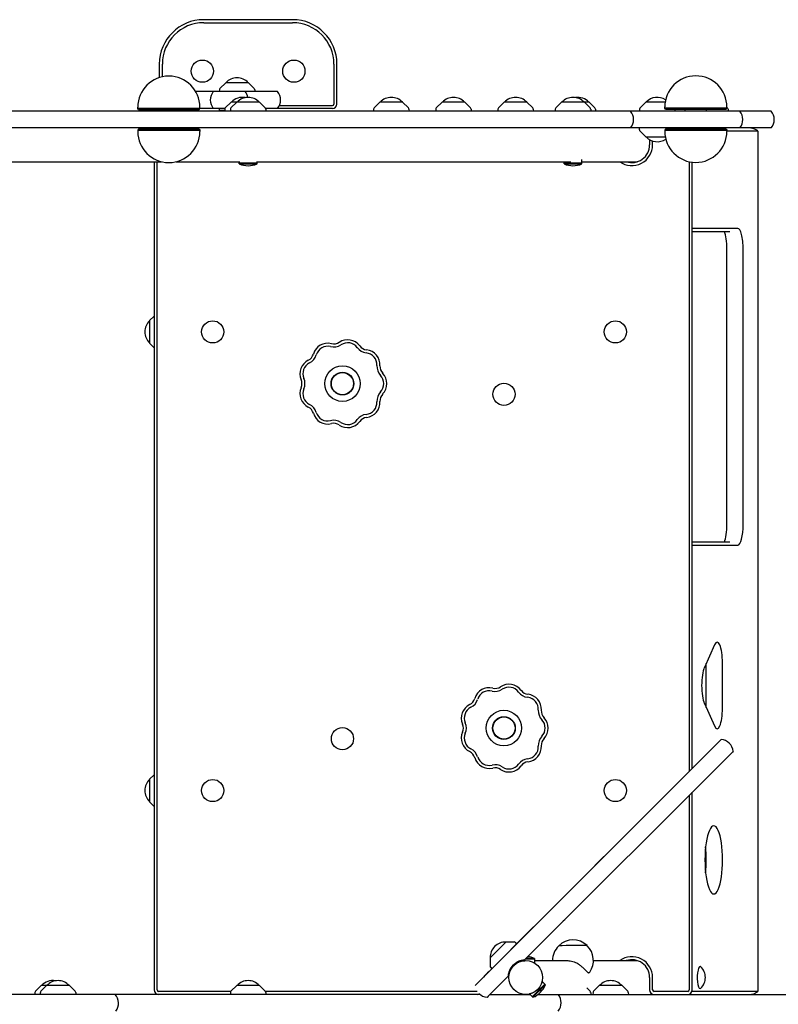
# Model space of a CAD drawing. Units: millimetres. Extents: x -2471 to 2471, y -2589 to 2589.
# Drawn here: x -35 to 819, y -20 to 1089 of the extents above; entities that cross this region are included whole.
import ezdxf

# ---------------------------------------------------------------- set-up
doc = ezdxf.new("R2010")
doc.units = ezdxf.units.MM
doc.header["$LTSCALE"] = 20
doc.layers.add('2d', color=230, linetype='Continuous')

msp = doc.modelspace()

# ---------------------------------------------------------------- linework, layer by layer
at = {"layer": '2d'}
for p, q in [((272.1, 1088.8), (172.1, 1088.8)), ((172.1, 1085.4), (272.1, 1085.4)), ((122.1, 1038.8), (122.1, 1023.5)), ((125.5, 1024.4), (125.5, 1038.8)), ((318.7, 1038.8), (318.7, 993.8)), ((322.1, 993.8), (322.1, 1038.8)), ((189.7, 1010), (189.6, 1007.8)), ((196.8, 1017.8), (190.3, 1011.3)), ((222.4, 1017.8), (196.8, 1017.8)), ((222.4, 1017.8), (229, 1011.3)), ((229.5, 1010), (229.7, 1007.8)), ((255.2, 1007.8), (163.1, 1007.8)), ((97.8, 988.7), (97.8, 990.2)), ((167.8, 988.7), (97.8, 988.7)), ((98.8, 987.7), (97.8, 988.7)), ((98.8, 987.7), (166.8, 987.7)), ((110.8, 987.7), (110.7, 985.8)), ((120.8, 985.8), (120.8, 987.7)), ((144.8, 985.8), (144.8, 987.7)), ((150.6, 987.7), (150.7, 985.8)), ((166.8, 987.7), (167.8, 988.7)), ((167.8, 988.7), (167.8, 990.2)), ((196, 988.8), (167.8, 988.8)), ((189.6, 988.8), (189.6, 986.8)), ((195.8, 988), (195.7, 985.8)), ((202.9, 995.8), (196.4, 989.3)), ((202.2, 988), (202.1, 985.8)), ((209.3, 995.8), (202.8, 989.3)), ((234.9, 995.8), (202.9, 995.8)), ((234.9, 995.8), (241.4, 989.3)), ((317.1, 988.8), (241.8, 988.8)), ((242, 988), (242.1, 985.8)), ((257.3, 992.2), (317.1, 992.2)), ((363.4, 988), (363.3, 985.8)), ((370.5, 995.8), (364, 989.3)), ((396.1, 995.8), (370.5, 995.8)), ((396.1, 995.8), (402.6, 989.3)), ((403.2, 988), (403.3, 985.8)), ((433.4, 988), (433.3, 985.8)), ((440.5, 995.8), (434, 989.3)), ((466.1, 995.8), (440.5, 995.8)), ((466.1, 995.8), (472.6, 989.3)), ((473.2, 988), (473.3, 985.8)), ((503.4, 988), (503.3, 985.8)), ((510.5, 995.8), (504, 989.3)), ((536.1, 995.8), (510.5, 995.8)), ((536.1, 995.8), (542.6, 989.3)), ((543.2, 988), (543.3, 985.8)), ((568, 988), (567.9, 985.8)), ((575.1, 995.8), (568.6, 989.3)), ((606.1, 995.8), (575.1, 995.8)), ((600.7, 995.8), (607.2, 989.3)), ((606.1, 995.8), (612.6, 989.3)), ((607.8, 988), (607.9, 985.8)), ((613.2, 988), (613.3, 985.8)), ((662.8, 988), (662.7, 985.8)), ((669.9, 995.8), (663.4, 989.3)), ((691.6, 995.8), (669.9, 995.8)), ((691.2, 989), (691.2, 990.5)), ((761.2, 989), (691.2, 989)), ((692.2, 988), (691.2, 989)), ((692.2, 988), (760.2, 988)), ((702.6, 988), (702.7, 985.8)), ((714.2, 985.8), (714.2, 988)), ((738.2, 985.8), (738.2, 988)), ((760.2, 988), (761.2, 989)), ((761.2, 989), (761.2, 990.5)), ((761.2, 990), (762, 989.3)), ((762.5, 988), (762.7, 985.8)), ((811.1, 985.8), (-875.1, 985.8)), ((189.6, 986.8), (195.7, 986.8)), ((811.1, 966.8), (-875.1, 966.8)), ((98.8, 965.3), (97.8, 964.3)), ((166.8, 965.3), (98.8, 965.3)), ((120.8, 966.3), (120.8, 966.8)), ((120.8, 966.3), (144.8, 966.3)), ((144.8, 966.3), (144.8, 966.8)), ((166.8, 965.3), (167.8, 964.3)), ((662.8, 964.6), (662.7, 966.8)), ((692.2, 965.5), (691.2, 964.5)), ((760.2, 965.5), (692.2, 965.5)), ((702.6, 965.5), (702.7, 966.8)), ((714.2, 966.5), (714.2, 966.8)), ((714.2, 966.5), (738.2, 966.5)), ((738.2, 966.5), (738.2, 966.8)), ((760.2, 965.5), (761.2, 964.5)), ((97.8, 964.3), (167.8, 964.3)), ((97.8, 964.3), (97.8, 962.8)), ((167.8, 964.3), (167.8, 962.8)), ((669.9, 956.8), (663.4, 963.3)), ((669.9, 956.8), (691.8, 956.8)), ((691.2, 964.5), (761.2, 964.5)), ((691.2, 964.5), (691.2, 963)), ((761.2, 964.5), (761.2, 963)), ((761.2, 963.4), (796, 963.4)), ((796.4, -4.2), (796.4, 961.8)), ((674.2, 953.6), (674.2, 947.8)), ((677.5, 947.8), (677.5, 952.1)), ((-121.1, 928.8), (124.5, 928.8)), ((116.2, 928.8), (116.2, -4.2)), ((119.6, -4.2), (119.6, 928.8)), ((141.1, 928.8), (212.7, 928.8)), ((212.1, 926.3), (212.1, 928.8)), ((232.1, 927.3), (212.1, 927.3)), ((212.1, 926.3), (232.1, 926.3)), ((232.1, 926.3), (232.1, 929.1)), ((232.1, 928.8), (585.3, 928.8)), ((577.9, 926.3), (577.9, 928.8)), ((597.9, 927.3), (577.9, 927.3)), ((577.9, 926.3), (597.9, 926.3)), ((597.9, 926.3), (597.9, 931.4)), ((597.9, 928.8), (660.4, 928.8)), ((718.8, 928.8), (718.8, 242)), ((722.2, 245.4), (722.2, 928.3)), ((773.5, 853.7), (722.2, 853.7)), ((722.2, 850.3), (764.4, 850.3)), ((761.2, 520.3), (761.2, 830.3)), ((779.6, 520.3), (779.6, 830.3)), ((111.2, 749.9), (116.2, 754.9)), ((111.2, 749.9), (111.2, 724.3)), ((111.2, 724.3), (116.2, 719.3)), ((764.4, 500.3), (722.2, 500.3)), ((722.2, 496.9), (773.5, 496.9)), ((747.1, 384.4), (735.8, 359)), ((737.9, 313.8), (737.9, 363.7)), ((756.2, 313.4), (756.2, 364.1)), ((735.8, 318.5), (747.1, 293.2)), ((754.8, 278), (754.1, 277.3)), ((754.1, 277.3), (510.6, 33.8)), ((741.9, 265.1), (754.1, 277.3)), ((767.5, 263.8), (533.4, 29.7)), ((740.9, 264.1), (741.9, 265.1)), ((768.2, 264.6), (767.5, 263.8)), ((724.1, 247.3), (698.3, 221.5)), ((711.6, 234.8), (724.1, 247.3)), ((724.5, 247.7), (724.1, 247.3)), ((111.2, 233.2), (116.2, 238.2)), ((111.2, 233.2), (111.2, 207.6)), ((624.7, 147.9), (692.9, 216)), ((718.8, 215.1), (718.8, -4.2)), ((722.2, -4.2), (722.2, 218.5)), ((111.2, 207.6), (116.2, 202.6)), ((602.3, 125.5), (622.8, 146)), ((622.8, 146), (602.3, 125.5)), ((585.7, 108.9), (602.3, 125.5)), ((585.7, 108.9), (602.3, 125.5)), ((585.7, 108.9), (602.3, 125.5)), ((585.7, 108.9), (565.2, 88.4)), ((565.2, 88.4), (585.7, 108.9)), ((524.8, 48), (563.3, 86.5)), ((578.6, 74.9), (576.8, 73.1)), ((512.6, 49.9), (494.5, 31.8)), ((524.8, 48), (510.6, 33.8)), ((512.6, 49.9), (512.6, 49.9)), ((512.6, 49.9), (521.8, 49.9)), ((523.2, 49.4), (524.8, 48)), ((571.8, 45.4), (571.8, 45.6)), ((603.8, 45.7), (603.8, 45.8)), ((478.8, 2), (510.6, 33.8)), ((494.5, 31.8), (494.5, 22.6)), ((494.5, 31.8), (494.5, 22.6)), ((524.6, 27), (524.6, 25.9)), ((544.6, 30.3), (534, 30.3)), ((544.6, 31.3), (535, 31.3)), ((544.6, 31.3), (544.6, 26)), ((544.6, 28.8), (581.9, 28.8)), ((610.9, 28.8), (660.4, 28.8)), ((478.8, 2), (496.5, 19.7)), ((495, 21.3), (496.5, 19.7)), ((-10.9, 0.8), (-17.5, -5.7)), ((-4.8, 0.8), (-11.3, -5.7)), ((20.8, 0.8), (-10.9, 0.8)), ((20.8, 0.8), (27.4, -5.7)), ((209.3, 0.8), (202.8, -5.7)), ((234.9, 0.8), (209.3, 0.8)), ((234.9, 0.8), (241.4, -5.7)), ((478.8, 2), (477.7, 0.9)), ((477.7, 0.9), (477.7, 0.9)), ((492.2, -11.4), (514.7, 11)), ((556.2, 2.4), (542.1, -11.8)), ((542.8, -12.5), (556.9, 1.6)), ((556.9, 1.6), (553.2, 5.4)), ((617.5, 0.8), (611, -5.7)), ((643.1, 0.8), (617.5, 0.8)), ((643.1, 0.8), (649.7, -5.7)), ((674.2, 9.8), (674.2, -4.2)), ((677.5, -4.2), (677.5, 9.8)), ((483.1, -9.2), (-868.2, -9.2)), ((-18, -7), (-18.2, -9.2)), ((-11.9, -7), (-12, -9.2)), ((27.9, -7), (28.1, -9.2)), ((202.7, -5.8), (121.2, -5.8)), ((202.2, -7), (202.1, -9.2)), ((480, -5.8), (241.5, -5.8)), ((242, -7), (242.1, -9.2)), ((482, -8.3), (482, -8.3)), ((494.5, -9.2), (534.7, -9.2)), ((534.7, -9.2), (539.5, -9.2)), ((534.7, -9.2), (534.7, -9.2)), ((542.8, -12.5), (539, -8.7)), ((548.5, -9.2), (831.1, -9.2)), ((603.4, -1.9), (607.2, -5.7)), ((607.8, -7), (607.9, -9.2)), ((610.5, -7), (610.3, -9.2)), ((650.2, -7), (650.4, -9.2)), ((717.2, -5.8), (679.2, -5.8)), ((796, -5.8), (721.9, -5.8)), ((492.2, -11.4), (491.1, -12.6))]:
    msp.add_line(p, q, dxfattribs=at)
for centre, radius in [((170.6, 1030.8), 12.5), ((273.6, 1030.8), 12.5), ((182.2, 737.1), 12.5), ((635.6, 737.1), 12.5), ((328.3, 678.8), 20), ((328.3, 678.8), 12.8), ((328.3, 678.8), 12.5), ((510.1, 666.8), 12.5), ((510.1, 290.8), 20), ((510.1, 290.8), 12.8), ((510.1, 290.8), 12.5), ((328.3, 278.8), 12.5), ((182.2, 220.4), 12.5), ((635.6, 220.4), 12.5), ((534.7, 9.8), 19)]:
    msp.add_circle(centre, radius, dxfattribs=at)
for centre, radius, start, end in [((172.1, 1038.8), 50, 90, 180), ((272.1, 1038.8), 50, 0, 90), ((172.1, 1038.8), 46.6, 90, 180), ((272.1, 1038.8), 46.6, 0, 90), ((132.8, 990.2), 35, 0, 180), ((209.6, 1006.3), 17, 42.6679, 137.3321), ((726.2, 990.5), 35, 0, 180), ((191.7, 1009.8), 2, 135.012, 177), ((227.5, 1009.8), 2, 3, 44.988), ((194.5, 998.3), 15, 140.7035, 219.2965), ((215.7, 984.3), 17, 79.061, 137.3321), ((222.1, 984.3), 17, 42.6679, 137.3321), ((207.2, 998.3), 15, 11.4481, 39.2965), ((243.6, 998.3), 15, 320.7035, 39.2965), ((383.3, 984.3), 17, 42.6679, 137.3321), ((453.3, 984.3), 17, 42.6679, 137.3321), ((523.3, 984.3), 17, 42.6679, 137.3321), ((587.9, 984.3), 17, 42.6679, 137.3321), ((593.3, 984.3), 17, 42.6679, 99.0946), ((682.7, 984.3), 17, 56.2242, 137.3321), ((112.8, 987.6), 2, 176.4957, 177), ((148.6, 987.6), 2, 3, 3.5043), ((197.8, 987.8), 2, 135.012, 177), ((204.2, 987.8), 2, 135.012, 177), ((240, 987.8), 2, 3, 44.988), ((317.1, 993.8), 1.61, 270, 0), ((317.1, 993.8), 5, 270, 0), ((365.4, 987.8), 2, 135.012, 177), ((401.2, 987.8), 2, 3, 44.988), ((435.4, 987.8), 2, 135.012, 177), ((471.2, 987.8), 2, 3, 44.988), ((505.4, 987.8), 2, 135.012, 177), ((541.2, 987.8), 2, 3, 44.988), ((570, 987.8), 2, 135.012, 177), ((605.8, 987.8), 2, 3, 44.988), ((611.2, 987.8), 2, 3, 44.988), ((664.8, 987.8), 2, 135.012, 177), ((700.6, 987.8), 2, 3, 3.5043), ((760.5, 987.8), 2, 3, 44.988), ((641.1, 976.3), 15, 320.7035, 39.2965), ((764.1, 976.3), 15, 320.7035, 39.2965), ((799.5, 976.3), 15, 320.7035, 39.2965), ((717.2, 961.8), 5, 48.5904, 71.8051), ((132.8, 962.8), 35, 180, 0), ((664.8, 964.7), 2, 183, 224.988), ((682.7, 968.3), 17, 222.6679, 304.5816), ((726.2, 963), 35, 180, 0), ((654.2, 947.8), 23.4, 234.3163, 360), ((654.2, 947.8), 20, 251.8051, 0), ((222.1, 950.3), 26, 247.3801, 292.6199), ((587.9, 950.3), 26, 247.3801, 292.6199), ((122.7, 737.1), 17, 132.6679, 227.3321), ((311.7, 707.5), 16.8, 75.9458, 164.0543), ((318.5, 734.5), 14.4, 255.9458, 304.0542), ((318.5, 734.5), 11, 255.9458, 304.0542), ((334.1, 711.4), 16.8, 35.9458, 124.0542), ((334.1, 711.4), 13.4, 35.9458, 124.0542), ((356.6, 727.8), 11, 215.9458, 264.0542), ((285, 715.1), 11, 295.9458, 344.0542), ((285, 715.1), 14.4, 295.9458, 344.0542), ((311.7, 707.5), 13.4, 75.9458, 164.0543), ((356.6, 727.8), 14.4, 215.9458, 264.0542), ((353.7, 700.1), 13.4, 355.9458, 84.0542), ((353.7, 700.1), 16.8, 355.9458, 84.0542), ((297.2, 690.1), 16.8, 115.9458, 204.0542), ((297.2, 690.1), 13.4, 115.9458, 204.0542), ((381.5, 698.1), 14.4, 175.9458, 224.0542), ((381.5, 698.1), 11, 175.9458, 224.0542), ((361.5, 678.8), 13.4, 315.9458, 44.0542), ((361.5, 678.8), 16.8, 315.9458, 44.0542), ((271.7, 678.8), 11, 335.9458, 24.0542), ((271.7, 678.8), 14.4, 335.9458, 24.0542), ((297.2, 667.4), 16.8, 155.9458, 244.0542), ((297.2, 667.4), 13.4, 155.9458, 244.0542), ((381.5, 659.4), 14.4, 135.9458, 184.0542), ((381.5, 659.4), 11, 135.9458, 184.0542), ((285, 642.4), 14.4, 15.9458, 64.0542), ((353.7, 657.5), 13.4, 275.9458, 4.0542), ((353.7, 657.5), 16.8, 275.9458, 4.0542), ((285, 642.4), 11, 15.9458, 64.0542), ((311.7, 650.1), 16.8, 195.9458, 284.0543), ((311.7, 650.1), 13.4, 195.9458, 284.0543), ((356.6, 629.8), 14.4, 95.9458, 144.0542), ((318.5, 623.1), 14.4, 55.9458, 104.0542), ((318.5, 623.1), 11, 55.9458, 104.0542), ((334.1, 646.1), 16.8, 235.9458, 324.0543), ((334.1, 646.1), 13.4, 235.9458, 324.0543), ((356.6, 629.8), 11, 95.9458, 144.0542), ((493.5, 319.5), 16.8, 75.9458, 164.0543), ((493.5, 319.5), 13.4, 75.9458, 164.0543), ((500.2, 346.5), 14.4, 255.9458, 304.0542), ((500.2, 346.5), 11, 255.9458, 304.0542), ((515.8, 323.4), 16.8, 35.9458, 124.0542), ((515.8, 323.4), 13.4, 35.9458, 124.0542), ((538.3, 339.8), 11, 215.9458, 264.0542), ((466.7, 327.1), 11, 295.9458, 344.0542), ((466.7, 327.1), 14.4, 295.9458, 344.0542), ((538.3, 339.8), 14.4, 215.9458, 264.0542), ((535.5, 312.1), 13.4, 355.9458, 84.0542), ((535.5, 312.1), 16.8, 355.9458, 84.0542), ((478.9, 302.1), 16.8, 115.9458, 204.0542), ((478.9, 302.1), 13.4, 115.9458, 204.0542), ((563.2, 310.1), 14.4, 175.9458, 224.0542), ((563.2, 310.1), 11, 175.9458, 224.0542), ((543.2, 290.8), 13.4, 315.9458, 44.0542), ((543.2, 290.8), 16.8, 315.9458, 44.0542), ((453.5, 290.8), 11, 335.9458, 24.0542), ((453.5, 290.8), 14.4, 335.9458, 24.0542), ((478.9, 279.4), 16.8, 155.9458, 244.0542), ((478.9, 279.4), 13.4, 155.9458, 244.0542), ((563.2, 271.4), 14.4, 135.9458, 184.0542), ((563.2, 271.4), 11, 135.9458, 184.0542), ((753.3, 263.1), 15, 5.7035, 84.2965), ((466.7, 254.4), 14.4, 15.9458, 64.0542), ((535.5, 269.5), 13.4, 275.9458, 4.0542), ((535.5, 269.5), 16.8, 275.9458, 4.0542), ((466.7, 254.4), 11, 15.9458, 64.0542), ((493.5, 262.1), 16.8, 195.9458, 284.0543), ((493.5, 262.1), 13.4, 195.9458, 284.0543), ((538.3, 241.8), 14.4, 95.9458, 144.0542), ((500.2, 235.1), 14.4, 55.9458, 104.0542), ((500.2, 235.1), 11, 55.9458, 104.0542), ((515.8, 258.1), 16.8, 235.9458, 324.0543), ((515.8, 258.1), 13.4, 235.9458, 324.0543), ((538.3, 241.8), 11, 95.9458, 144.0542), ((122.7, 220.4), 17, 132.6679, 227.3321), ((511.7, 32.7), 17, 87.6679, 182.3321), ((511.7, 32.7), 17, 87.6679, 90.0003), ((521.8, 47.9), 2, 48, 89.988), ((587.9, 29), 23, 134.5276, 180.5813), ((587.9, 29.2), 23, 46.3695, 134.5276), ((587.9, 29), 23, 324.9146, 46.3695), ((496.5, 22.6), 2, 180.012, 222), ((496.5, 22.6), 2, 180.012, 222), ((534.6, 7.3), 26, 67.3801, 84.9199), ((654.2, 9.8), 23.4, 360, 125.6837), ((654.2, 9.8), 20, 0, 108.1949), ((510.1, -6.4), 28.4, 126.038, 143.962), ((510.1, -6.4), 25, 73.1147, 75.4295), ((510.1, -6.4), 28.4, 71.6235, 73.7302), ((720, 9.8), 17, 314.5607, 45.4393), ((1.9, -10.7), 17, 79.5131, 137.3321), ((8, -10.7), 17, 42.6679, 137.3321), ((222.1, -10.7), 17, 42.6679, 137.3321), ((532.9, 11.5), 26, 292.3801, 337.6198), ((630.3, -10.7), 17, 42.6679, 137.3321), ((-16, -7.2), 2, 135.012, 177), ((-9.9, -7.2), 2, 135.012, 177), ((25.9, -7.2), 2, 3, 44.988), ((61.2, -19.2), 15, 323.1301, 41.8103), ((121.2, -4.2), 5, 180, 269.9486), ((121.2, -4.2), 1.61, 180, 270), ((204.2, -7.2), 2, 135.012, 177), ((240, -7.2), 2, 3, 44.988), ((480.1, -4.2), 5, 270.0514, 297.2702), ((492.6, 2.4), 15, 225, 264.2965), ((559.6, -18.7), 15, 320.7035, 39.2965), ((605.8, -7.2), 2, 3, 44.988), ((612.4, -7.2), 2, 135.012, 177), ((648.2, -7.2), 2, 3, 44.988), ((679.2, -4.2), 5, 180, 269.9486), ((679.2, -4.2), 1.61, 180, 270), ((717.2, -4.2), 1.61, 270, 0), ((717.2, -4.2), 5, 270.0514, 0)]:
    msp.add_arc(centre, radius, start, end, dxfattribs=at)
for centre, major_axis, ratio, start_param, end_param in [((796, 961.8), (0, -1.61), 0.258859, 1.570796, 3.141593), ((755.2, 830.3), (0, -23.4), 0.258859, 1.570796, 2.596347), ((773.5, 830.3), (0, -23.4), 0.258859, 1.570796, 3.141593), ((755.2, 520.3), (0, -23.4), 0.258859, 0.545246, 1.570796), ((773.5, 520.3), (0, -23.4), 0.258859, 0, 1.570796), ((750.2, 364.1), (0, -23.4), 0.258859, 1.570796, 3.665191), ((738.8, 338.8), (0, 23.4), 0.258859, 0.523599, 2.617994), ((750.2, 313.4), (0, -23.4), 0.258859, 5.759587, 7.853982), ((746.4, 142.3), (0, -38.4), 0.258859, 1.570796, 4.712389), ((728, 142.3), (0, -38.4), 0.258859, 1.570796, 1.964906), ((746.4, 142.3), (0, -38.4), 0.258859, 4.712389, 7.853982), ((728, 142.3), (0, -38.4), 0.258859, 1.176686, 1.570796), ((587.8, 45.7), (16, 0.1), 0.002098, 0.261791, 3.141593), ((587.8, 45.7), (16, 0.1), 0.002098, 0, 0.261791), ((731.1, 9.8), (0, 12.5), 0.258859, 0, 3.391196), ((731.1, 9.8), (0, 12.5), 0.258859, 6.033582, 6.283185), ((796, -4.2), (0, -1.61), 0.258859, 0, 1.570796)]:
    msp.add_ellipse(centre, major_axis=major_axis, ratio=ratio, start_param=start_param, end_param=end_param, dxfattribs=at)
for points, knots in [([(796.1, 963.3), (795.7, 963.6), (795.3, 964), (794.4, 964.6), (793.9, 964.9), (792.8, 965.5), (792.1, 965.8), (790.8, 966.2), (790, 966.4), (788.4, 966.7), (787.6, 966.8), (786.8, 966.8)], [6.0620653, 6.0620653, 6.0620653, 6.0620653, 6.1062893, 6.1062893, 6.1505133, 6.1505133, 6.1947373, 6.1947373, 6.2389613, 6.2389613, 6.2831853, 6.2831853, 6.2831853, 6.2831853]), ([(520.5, 23.9), (519.6, 23), (518.9, 22.1), (517.8, 20.6), (517.5, 20), (516.9, 19), (516.6, 18.4), (515.9, 16.7), (515.5, 15.6), (515.2, 14.2), (515.1, 13.9), (515, 13.3), (514.9, 13), (514.8, 12.1), (514.7, 11.6), (514.7, 11)], [0, 0, 0, 0, 0.00369201, 0.00369201, 0.00553802, 0.00553802, 0.00738403, 0.00738403, 0.01107604, 0.01107604, 0.01199905, 0.01199905, 0.01292205, 0.01292205, 0.01476806, 0.01476806, 0.01476806, 0.01476806]), ([(520.5, 23.9), (521.4, 24.8), (522.4, 25.6), (523.9, 26.6), (524.4, 27), (525.5, 27.6), (526.1, 27.8), (527.7, 28.6), (528.9, 29), (530.3, 29.3), (530.6, 29.4), (531.2, 29.5), (531.5, 29.5), (532.3, 29.6), (532.9, 29.7), (533.4, 29.7)], [0.0000002, 0.0000002, 0.0000002, 0.0000002, 0.00369751, 0.00369751, 0.00554617, 0.00554617, 0.00739483, 0.00739483, 0.01109215, 0.01109215, 0.01201647, 0.01201647, 0.0129408, 0.0129408, 0.01478946, 0.01478946, 0.01478946, 0.01478946]), ([(524.6, 25.9), (524.6, 25.9), (524.6, 26), (524.9, 26.1), (525.1, 26.2), (525.6, 26.5), (525.9, 26.7), (526.6, 27.1), (527, 27.2), (527.9, 27.6), (528.4, 27.8), (529.5, 28.1), (530.1, 28.3), (531.3, 28.5), (532, 28.6), (533.3, 28.7), (533.9, 28.8), (534.6, 28.8), (534.6, 28.8), (534.6, 28.8)], [30.829406, 30.829406, 30.829406, 30.829406, 32.759577, 32.759577, 34.689747, 34.689747, 36.619917, 36.619917, 38.550087, 38.550087, 40.473593, 40.473593, 42.397098, 42.397098, 44.320604, 44.320604, 46.244109, 46.244109, 46.303194, 46.303194, 46.303194, 46.303194]), ([(581.9, 28.8), (581.9, 28.8), (581.9, 28.8), (582.9, 28.8), (583.9, 28.7), (585.9, 28.4), (586.9, 28.2), (588.9, 27.6), (589.8, 27.2), (591.7, 26.4), (592.5, 25.9), (593.9, 25.1), (594.4, 24.7), (595.4, 24), (596, 23.6), (597, 22.8), (597.4, 22.4), (598.3, 21.6), (598.7, 21.3), (599.5, 20.5), (599.8, 20.2), (600.6, 19.4), (600.9, 19.1), (601.9, 18), (602.5, 17.4), (603.3, 16.6), (603.5, 16.3), (604, 15.9), (604.3, 15.7), (604.7, 15.5), (604.9, 15.3), (605.3, 15.2), (605.5, 15.2), (605.8, 15.2), (606, 15.2), (606.3, 15.3), (606.4, 15.5), (606.6, 15.7), (606.7, 15.7), (606.7, 15.8)], [35.369785, 35.369785, 35.369785, 35.369785, 35.370981, 35.370981, 38.286104, 38.286104, 41.201226, 41.201226, 44.116349, 44.116349, 47.031472, 47.031472, 48.976904, 48.976904, 50.922335, 50.922335, 52.867767, 52.867767, 54.813198, 54.813198, 56.804294, 56.804294, 58.795389, 58.795389, 62.77758, 62.77758, 64.768675, 64.768675, 66.759771, 66.759771, 68.750866, 68.750866, 70.741962, 70.741962, 72.733057, 72.733057, 74.724153, 74.724153, 75.539713, 75.539713, 75.539713, 75.539713]), ([(553.2, 5.4), (553.2, 5.4), (553.2, 5.4), (553.1, 5.1), (553, 4.8), (552.9, 4.3), (552.8, 3.9), (552.5, 3.2), (552.3, 2.7), (552, 1.9), (551.7, 1.4), (551.2, 0.4), (550.9, -0.1), (550.2, -1.2), (549.8, -1.7), (549, -2.7), (548.6, -3.2), (547.7, -4.1), (547.2, -4.6), (546.1, -5.4), (545.6, -5.8), (544.6, -6.5), (544.1, -6.8), (543.1, -7.3), (542.6, -7.5), (541.7, -7.9), (541.3, -8), (540.5, -8.3), (540.2, -8.4), (539.6, -8.6), (539.4, -8.6), (539.1, -8.7), (539, -8.7), (539, -8.7)], [30.829406, 30.829406, 30.829406, 30.829406, 32.759577, 32.759577, 34.689747, 34.689747, 36.619917, 36.619917, 38.550087, 38.550087, 40.473593, 40.473593, 42.397098, 42.397098, 44.320604, 44.320604, 46.244109, 46.244109, 48.167615, 48.167615, 50.09112, 50.09112, 52.014626, 52.014626, 53.938131, 53.938131, 55.868302, 55.868302, 57.798472, 57.798472, 59.728642, 59.728642, 61.658812, 61.658812, 61.658812, 61.658812]), ([(786.8, -9.2), (787.6, -9.2), (788.4, -9.2), (790, -8.9), (790.8, -8.7), (792.1, -8.2), (792.8, -7.9), (793.9, -7.3), (794.4, -7), (795.3, -6.4), (795.7, -6.1), (796.1, -5.8)], [9.424915, 9.424915, 9.424915, 9.424915, 9.469002, 9.469002, 9.513226, 9.513226, 9.55745, 9.55745, 9.601674, 9.601674, 9.6458979, 9.6458979, 9.6458979, 9.6458979])]:
    msp.add_open_spline(points, degree=3, knots=knots, dxfattribs=at)

doc.saveas('drawing.dxf')
